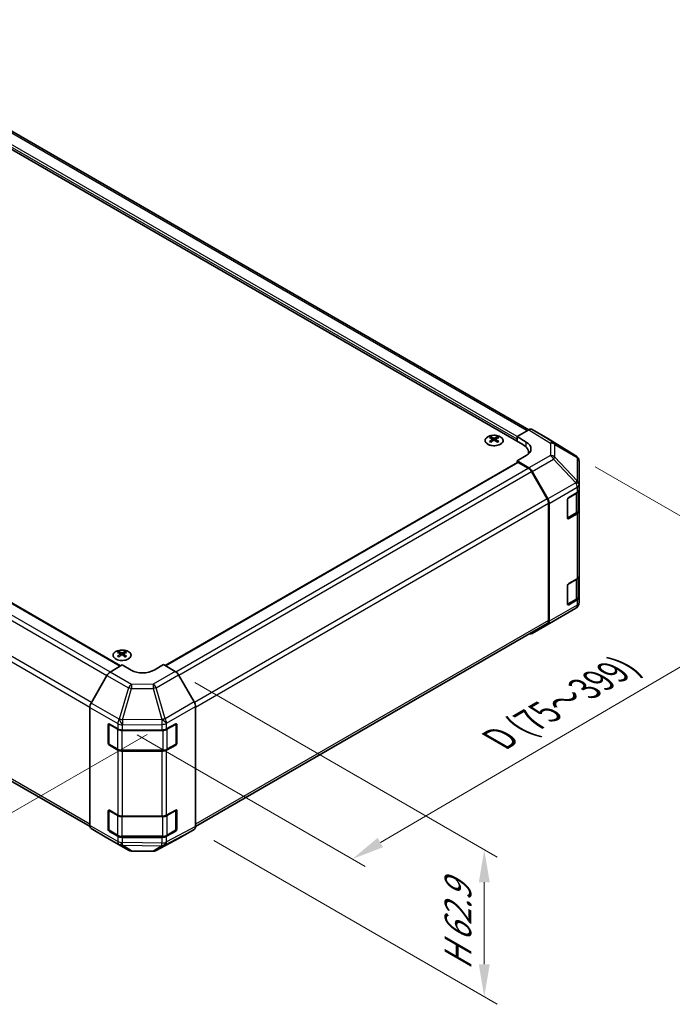
# Model space of a CAD drawing. Units: millimetres. Extents: x 0 to 7294, y 0 to 1265.
# Drawn here: x 256 to 382, y 366 to 555 of the extents above; entities that cross this region are included whole.
import ezdxf

# ---------------------------------------------------------------- set-up
doc = ezdxf.new("R2010")
doc.units = ezdxf.units.MM
for name, color, linetype, lineweight in [('Dimension (ISO)', 7, 'Continuous', 18), ('Visible (ISO)', 7, 'Continuous', 35), ('Visible Narrow (ISO)', 7, 'Continuous', 25)]:
    doc.layers.add(name, color=color, linetype=linetype, lineweight=lineweight)
doc.styles.add('Note Text (TK)', font='txt')
doc.dimstyles.new('Default - Method 1b (TK)', dxfattribs={"dimscale": 2.5, "dimtxt": 2.5, "dimasz": 2.5, "dimexe": 1, "dimexo": 1.5, "dimgap": 1, "dimtad": 1, "dimtoh": 1, "dimrnd": 1e-08, "dimdsep": 46, "dimtxsty": 'Note Text (TK)', "dimcen": 0.09, "dimdle": 5, "dimclrd": 100, "dimclre": 100, "dimclrt": 7, "dimadec": 1, "dimazin": 1, "dimtfac": 1, "dimtmove": 0, "dimatfit": 3, "dimfxl": 1, "dimtolj": 1, "dimlwd": -1, "dimlwe": -1, "dimarcsym": 0})

# ---------------------------------------------------------------- blocks, each defined once
blk = doc.blocks.new('*D118')
at = {"layer": 'Defpoints', "color": 0}
for p in [(64.02, 547.8), (284.54, 419.74), (232.52, 389.7)]:
    blk.add_point(p, dxfattribs=at)
at = {"layer": 'Dimension (ISO)', "color": 100}
for p, q in [((60.31, 545.65), (13.33, 518.53)), ((21.16, 516.74), (227.16, 392.92)), ((280.83, 417.59), (230.04, 388.27))]:
    blk.add_line(p, q, dxfattribs=at)
for points in [[(21.7, 517.63), (20.62, 515.85), (15.8, 519.96)], [(227.7, 393.81), (226.62, 392.03), (232.52, 389.7)]]:
    blk.add_solid(points, dxfattribs=at)
at = {"layer": 'Dimension (ISO)', "color": 7, "insert": (110.19, 469.89), "char_height": 6.25, "attachment_point": 4, "rotation": 328.9915, "style": 'Note Text (TK)'}
blk.add_mtext('\\A1;{\\Q28.992;\\W0.811;\\H0.830x; W (400～600)}', dxfattribs=at)
blk = doc.blocks.new('*D119')
at = {"layer": 'Defpoints', "color": 0}
for p in [(363.31, 471.23), (408.33, 445.23), (275.17, 419.65)]:
    blk.add_point(p, dxfattribs=at)
at = {"layer": 'Dimension (ISO)', "color": 100}
for p, q in [((367.04, 469.07), (410.82, 443.79)), ((325.69, 396.76), (402.94, 442.07)), ((278.9, 417.49), (322.79, 392.16))]:
    blk.add_line(p, q, dxfattribs=at)
for points in [[(402.41, 442.97), (403.47, 441.17), (408.33, 445.23)], [(325.16, 397.66), (326.21, 395.86), (320.3, 393.6)]]:
    blk.add_solid(points, dxfattribs=at)
at = {"layer": 'Dimension (ISO)', "color": 7, "insert": (347.32, 416.01), "char_height": 6.25, "attachment_point": 4, "rotation": 30.3939, "style": 'Note Text (TK)'}
blk.add_mtext('\\A1;{\\Q-29.606;\\W0.820;\\H0.816x; D (75～399)}', dxfattribs=at)
blk = doc.blocks.new('*D120')
at = {"layer": 'Defpoints', "color": 0}
for p in [(286.22, 429.71), (289.86, 399.3), (345.68, 367.07)]:
    blk.add_point(p, dxfattribs=at)
at = {"layer": 'Dimension (ISO)', "color": 100}
for p, q in [((289.97, 427.55), (348.18, 393.94)), ((293.61, 397.13), (348.18, 365.62)), ((345.68, 389.13), (345.68, 373.32))]:
    blk.add_line(p, q, dxfattribs=at)
for points in [[(344.64, 389.13), (346.73, 389.13), (345.68, 395.38)], [(344.64, 373.32), (346.73, 373.32), (345.68, 367.07)]]:
    blk.add_solid(points, dxfattribs=at)
at = {"layer": 'Dimension (ISO)', "color": 7, "insert": (340.62, 370.99), "char_height": 6.25, "attachment_point": 4, "rotation": 90, "style": 'Note Text (TK)'}
blk.add_mtext('\\A1;{\\Q30.000;\\W0.816;\\H0.816x; H 62.9}', dxfattribs=at)

msp = doc.modelspace()

# ---------------------------------------------------------------- linework, layer by layer
at = {"layer": 'Visible (ISO)'}
for p, q in [((354.2877, 476.2473), (154.1259, 591.8107)), ((353.0944, 473.3896), (150.0222, 590.6334)), ((75.2693, 546.507), (275.6994, 430.7887)), ((69.5383, 515.4683), (269.8139, 399.8391)), ((351.9895, 474.9205), (354.2746, 476.2398)), ((357.9179, 474.559), (354.8995, 476.3017)), ((346.9293, 474.8438), (346.9293, 474.6082)), ((347.2539, 474.4315), (347.2904, 474.0917)), ((347.3719, 474.1483), (347.2785, 474.2023)), ((347.8618, 474.2023), (347.7683, 474.1483)), ((347.8864, 474.4315), (347.8499, 474.0917)), ((348.2109, 474.8438), (348.2109, 474.6082)), ((351.9895, 474.0275), (351.9895, 474.9205)), ((351.9895, 474.9205), (353.7573, 473.8643)), ((351.9895, 474.0275), (351.9895, 474.4102)), ((363.3192, 471.2192), (357.9287, 474.5526)), ((353.7573, 471.2682), (351.9895, 470.2476)), ((351.9895, 470.2476), (351.9895, 469.9231)), ((354.2802, 468.8789), (351.9895, 470.2476)), ((354.1927, 471.5844), (354.1927, 471.8587)), ((363.6873, 470.8708), (363.6975, 470.8561)), ((363.922, 465.6734), (363.922, 470.1414)), ((284.2809, 430.8315), (352.0543, 469.9605)), ((354.1425, 468.8296), (352.2105, 469.945)), ((354.8952, 468.2187), (357.9233, 462.9124)), ((357.7853, 462.9429), (354.7675, 468.1698)), ((363.922, 465.6666), (363.922, 465.6734)), ((363.922, 464.656), (363.922, 465.6666)), ((363.922, 464.656), (363.922, 460.5736)), ((361.7123, 459.254), (361.7123, 462.8262)), ((361.9332, 463.2089), (363.5559, 464.1457)), ((363.7452, 460.7267), (363.7452, 464.286)), ((358.0441, 439.494), (358.0441, 462.0717)), ((358.1767, 439.3619), (358.1767, 462.0507)), ((361.7192, 459.1946), (363.3402, 460.1305)), ((363.5559, 460.0632), (361.9332, 459.1264)), ((363.922, 448.071), (363.922, 460.5736)), ((361.9332, 446.6238), (363.5559, 447.5606)), ((363.7452, 444.1416), (363.7452, 447.701)), ((363.922, 448.071), (363.922, 443.9885)), ((361.7123, 442.6689), (361.7123, 446.2411)), ((363.922, 442.9779), (363.922, 443.9885)), ((359.0303, 439.3705), (363.3085, 441.9021)), ((361.7192, 442.6095), (363.3402, 443.5454)), ((363.5559, 443.4782), (361.9332, 442.5413)), ((363.922, 442.9778), (363.922, 442.9779)), ((290.1176, 399.8538), (357.7853, 438.9218)), ((354.8898, 436.9799), (359.0187, 439.3637)), ((357.9233, 438.7929), (354.8952, 436.9831)), ((275.3347, 433.5086), (275.3347, 433.2731)), ((275.6593, 433.0964), (275.6958, 432.7566)), ((275.7774, 432.8132), (275.6839, 432.8671)), ((276.2672, 432.8671), (276.1738, 432.8132)), ((276.2918, 433.0964), (276.2553, 432.7566)), ((276.6164, 433.5086), (276.6164, 433.2731)), ((273.6849, 429.585), (275.9756, 430.9537)), ((277.7433, 429.9331), (275.9756, 430.9537)), ((283.9305, 431.0338), (282.1627, 429.9776)), ((283.9305, 431.0338), (286.2155, 429.7146)), ((273.0699, 428.9248), (270.0418, 423.6185)), ((289.8589, 423.8269), (286.8405, 429.0549)), ((269.7884, 400.0681), (269.7884, 422.7568)), ((290.1177, 399.869), (290.1177, 422.9558)), ((273.3239, 415.8776), (273.3239, 419.4498)), ((273.4404, 415.798), (273.4404, 419.5743)), ((273.5449, 419.5774), (275.1675, 418.6406)), ((284.5316, 418.6317), (286.2956, 419.6152)), ((286.3666, 415.798), (286.3666, 419.5743)), ((286.5205, 419.4854), (286.5205, 415.9133)), ((276.0514, 418.4292), (283.6633, 418.4292)), ((273.5342, 415.6356), (275.1568, 414.6988)), ((275.1675, 414.5581), (273.5449, 415.4949)), ((286.2956, 415.5327), (284.5316, 414.5492)), ((284.6502, 414.6988), (286.2728, 415.6356)), ((276.0018, 414.494), (283.8051, 414.494)), ((283.6633, 414.3467), (276.0514, 414.3467)), ((273.3239, 399.2925), (273.3239, 402.8647)), ((273.4168, 399.1993), (273.4168, 402.9755)), ((273.5449, 402.9923), (275.1675, 402.0555)), ((284.5316, 402.0466), (286.2956, 403.0301)), ((286.3429, 399.1993), (286.3429, 402.9755)), ((286.5205, 402.9003), (286.5205, 399.3282)), ((276.0514, 401.8441), (283.6633, 401.8441)), ((270.0418, 399.499), (273.0699, 397.6892)), ((273.5105, 399.0369), (275.1331, 398.1001)), ((275.1675, 397.973), (273.5449, 398.9098)), ((286.2956, 398.9477), (284.5316, 397.9642)), ((284.6266, 398.1001), (286.2492, 399.0369)), ((286.8405, 397.5541), (289.8589, 399.2968)), ((273.0754, 397.686), (277.2043, 395.3021)), ((275.9782, 397.8953), (283.7815, 397.8953)), ((283.6633, 397.7616), (276.0514, 397.7616)), ((282.5415, 395.2422), (286.8295, 397.548)), ((277.8167, 395.1347), (281.9369, 395.0932))]:
    msp.add_line(p, q, dxfattribs=at)
for centre, radius, start, end in [((362.6617, 470.1561), 1.25, 34.871292, 58.268301), ((362.672, 470.1414), 1.25, 0, 34.871292), ((362.672, 442.9778), 1.25, 300.613934, 0), ((358.3937, 440.4463), 1.25, 300, 300.613934), ((273.6279, 419.5743), 0.1875, 169.808082, 180), ((286.1791, 419.5743), 0.1875, 0, 20.276223), ((273.6279, 415.798), 0.1875, 180, 240), ((286.1791, 415.798), 0.1875, 300, 0), ((273.6043, 402.9755), 0.1875, 168.129254, 180), ((286.1554, 402.9755), 0.1875, 0, 22.069378), ((273.6043, 399.1993), 0.1875, 180, 240), ((286.1554, 399.1993), 0.1875, 300, 0), ((277.8293, 396.3847), 1.25, 240, 269.422611), ((281.9495, 396.3432), 1.25, 269.422611, 298.268301)]:
    msp.add_arc(centre, radius, start, end, dxfattribs=at)
for centre, major_axis, ratio, start_param, end_param in [((354.2743, 475.2189), (0.6252, 1.0829), 0.57717444, 0, 0.78524587), ((347.0915, 470.821), (2.0027, 4.2044), 0.62547267, 0.69994966, 0.77562357), ((347.7275, 470.6998), (-2.6391, 3.8903), 0.52483389, 5.52432463, 5.6901366), ((347.7275, 470.5181), (2.0216, 4.2441), 0.62547267, 0.80431066, 0.97012263), ((347.0915, 470.2684), (-2.6144, 3.8539), 0.52483389, 5.41996363, 5.49563754), ((347.4128, 470.5181), (2.0216, -4.2441), 0.62547267, 2.47033009, 2.63614206), ((347.4128, 470.6998), (-2.6391, -3.8903), 0.52483389, 4.03350142, 4.19931339), ((347.7275, 470.5181), (2.0216, 4.2441), 0.62547267, 0.5054506, 0.67126257), ((347.7275, 470.6998), (-2.6391, 3.8903), 0.52483389, 5.22546457, 5.39127654), ((347.4128, 470.6998), (-2.6391, -3.8903), 0.52483389, 3.73464136, 3.90045333), ((347.4128, 470.5181), (2.0216, -4.2441), 0.62547267, 2.17147002, 2.33728199), ((348.0487, 470.821), (2.0027, -4.2044), 0.62547267, 2.36596909, 2.44164299), ((348.0487, 470.2684), (-2.6144, -3.8539), 0.52483389, 3.92914042, 4.00481433), ((357.2927, 473.4762), (0.6252, 1.0829), 0.57717444, 6.26573733, 6.28318531), ((350.4427, 471.8587), (3.75, 0), 0.57735027, 6.14005586, 7.06858347), ((351.5476, 472.5885), (3.1249, -0.0481), 0.58733688, 5.50682378, 7.07762011), ((351.5476, 471.0932), (3.125, 0), 0.57735027, 0.41466781, 0.57220865), ((352.2105, 469.6899), (-0.1562, 0.2706), 0.57735027, 5.49778714, 6.28318531), ((354.1425, 467.809), (-0.625, 1.0825), 0.57735027, 4.71238898, 5.49778714), ((354.2648, 467.8673), (0.625, -1.0825), 0.57735027, 1.56206968, 2.3387412), ((362.672, 464.656), (1.25, 0), 0.57735027, 5.49778714, 6.28318531), ((357.1603, 462.582), (-0.625, 1.0825), 0.57735027, 3.92699082, 4.71238898), ((357.2928, 462.561), (0.625, -1.0825), 0.57735027, 0.78539816, 1.56206968), ((361.9332, 462.9538), (-0.1562, -0.2706), 0.57735027, 3.92699082, 5.49778714), ((361.9332, 459.3816), (-0.1562, -0.2706), 0.57735027, 5.49778714, 7.06858347), ((362.672, 460.5736), (1.25, 0), 0.57735027, 5.49778714, 6.28318531), ((362.672, 448.071), (1.25, 0), 0.57735027, 5.49778714, 6.28318531), ((361.9332, 446.3687), (-0.1562, -0.2706), 0.57735027, 3.92699082, 5.49778714), ((362.672, 443.9885), (1.25, 0), 0.57735027, 5.49778714, 6.28318531), ((361.9332, 442.7965), (-0.1563, -0.2706), 0.57735027, 5.49778714, 7.06858347), ((357.1603, 440.0043), (0.625, -1.0825), 0.57735027, 0, 0.78539816), ((357.2928, 439.8723), (0.625, -1.0825), 0.57735027, 0.00872665, 0.78539816), ((354.2648, 438.0624), (0.625, -1.0825), 0.57735027, 5.66139261, 6.29191195), ((275.497, 429.4859), (2.0027, 4.2044), 0.62547267, 0.69994966, 0.77562357), ((276.1329, 429.3647), (-2.6391, 3.8903), 0.52483389, 5.52432463, 5.6901366), ((276.1329, 429.1829), (2.0216, 4.2441), 0.62547267, 0.80431066, 0.97012263), ((275.497, 428.9332), (-2.6144, 3.8539), 0.52483389, 5.41996363, 5.49563754), ((275.8182, 429.1829), (2.0216, -4.2441), 0.62547267, 2.47033009, 2.63614206), ((275.8182, 429.3647), (-2.6391, -3.8903), 0.52483389, 4.03350142, 4.19931339), ((276.1329, 429.1829), (2.0216, 4.2441), 0.62547267, 0.5054506, 0.67126257), ((276.1329, 429.3647), (-2.6391, 3.8903), 0.52483389, 5.22546457, 5.39127654), ((275.8182, 429.3647), (-2.6391, -3.8903), 0.52483389, 3.73464136, 3.90045333), ((275.8182, 429.1829), (2.0216, -4.2441), 0.62547267, 2.17147002, 2.33728199), ((276.4541, 429.4859), (2.0027, -4.2044), 0.62547267, 2.36596909, 2.44164299), ((276.4541, 428.9332), (-2.6144, -3.8539), 0.52483389, 3.92914042, 4.00481433), ((273.7004, 428.5734), (-0.625, -1.0825), 0.57735027, 3.94444411, 4.72111563), ((279.953, 431.2534), (3.1249, 0.0481), 0.58733688, 3.91795418, 5.4887505), ((286.2153, 428.694), (-0.625, 1.0825), 0.57752615, 4.71238898, 5.49763485), ((270.6723, 423.2671), (-0.625, -1.0825), 0.57735027, 4.72111563, 5.49778714), ((289.2337, 423.4659), (-0.625, 1.0825), 0.57752615, 3.92714311, 4.71238898), ((273.5449, 419.3222), (-0.1563, 0.2706), 0.57735027, 5.49778714, 7.06858347), ((286.2956, 419.3601), (0.1604, 0.2682), 0.58733688, 5.50682378, 7.07762011), ((276.0514, 419.1509), (1.25, 0), 0.57735027, 3.92699082, 4.71238898), ((283.6633, 419.1509), (1.25, 0), 0.57735027, 4.71238898, 5.48033385), ((273.5449, 415.75), (0.1563, -0.2706), 0.57735027, 3.92699082, 5.49778714), ((286.2956, 415.7879), (0.1604, 0.2682), 0.58733688, 3.93602746, 5.50682378), ((276.0514, 415.0684), (-1.25, 0), 0.57735027, 0.78539816, 1.57079633), ((283.6633, 415.0684), (-1.25, 0), 0.57735027, 1.57079633, 2.3387412), ((273.5449, 402.7371), (-0.1563, 0.2706), 0.57735027, 5.49778714, 7.06858347), ((276.0514, 402.5658), (1.25, 0), 0.57735027, 3.92699082, 4.71238898), ((283.6633, 402.5658), (1.25, 0), 0.57735027, 4.71238898, 5.48033385), ((286.2956, 402.775), (0.1604, 0.2682), 0.58733688, 5.50682378, 7.07762011), ((270.6723, 400.5784), (-0.625, -1.0825), 0.57735027, 5.49778714, 6.27445866), ((273.5449, 399.165), (0.1563, -0.2706), 0.57735027, 3.92699082, 5.49778714), ((286.2956, 399.2028), (0.1604, 0.2682), 0.58733688, 3.93602746, 5.50682378), ((289.2337, 400.3797), (0.6252, -1.0829), 0.57717444, 0, 0.78524587), ((273.7004, 398.7685), (-0.625, -1.0825), 0.57735027, 6.27445866, 6.28318531), ((276.0514, 398.4833), (-1.25, 0), 0.57735027, 0.78539816, 1.57079633), ((283.6633, 398.4833), (-1.25, 0), 0.57735027, 1.57079633, 2.3387412), ((286.2153, 398.637), (0.6252, -1.0829), 0.57717444, 6.26573733, 6.28318531)]:
    msp.add_ellipse(centre, major_axis=major_axis, ratio=ratio, start_param=start_param, end_param=end_param, dxfattribs=at)
for points, knots in [([(348.7988, 473.4472), (348.9303, 473.5231), (349.0406, 473.6113), (349.2076, 473.8036), (349.2644, 473.9076), (349.3181, 474.1205), (349.3154, 474.2292), (349.2512, 474.4404), (349.1899, 474.5428), (349.0145, 474.7318), (348.9003, 474.8181), (348.6306, 474.9657), (348.4752, 475.0269), (348.1389, 475.1179), (347.9581, 475.1476), (347.5896, 475.1727), (347.4019, 475.1681), (347.0384, 475.1249), (346.8627, 475.0864), (346.5411, 474.9793), (346.3952, 474.9106), (346.148, 474.7502), (346.0467, 474.6583), (345.8994, 474.4607), (345.8533, 474.3549), (345.8212, 474.1407), (345.8348, 474.0324), (345.92, 473.8238), (345.9916, 473.7235), (346.1858, 473.5408), (346.3085, 473.4584), (346.5927, 473.3202), (346.754, 473.2644), (347.0989, 473.1849), (347.2823, 473.1613), (347.6528, 473.1487), (347.8397, 473.1596), (348.1982, 473.215), (348.3697, 473.2594), (348.6234, 473.3557), (348.7153, 473.399), (348.7988, 473.4472)], [0, 0, 0, 0, 0.32060968, 0.32060968, 0.64072744, 0.64072744, 0.95891785, 0.95891785, 1.27728737, 1.27728737, 1.59750072, 1.59750072, 1.91811185, 1.91811185, 2.23863588, 2.23863588, 2.55908567, 2.55908567, 2.87954744, 2.87954744, 3.20010105, 3.20010105, 3.52069551, 3.52069551, 3.84055924, 3.84055924, 4.15845831, 4.15845831, 4.47722405, 4.47722405, 4.79759961, 4.79759961, 5.11820536, 5.11820536, 5.43871051, 5.43871051, 5.75915574, 5.75915574, 6.07962925, 6.07962925, 6.28318531, 6.28318531, 6.28318531, 6.28318531]), ([(347.2174, 474.3727), (347.2285, 474.3801), (347.2382, 474.389), (347.251, 474.4079), (347.2541, 474.4179), (347.2541, 474.4362), (347.251, 474.4457), (347.2382, 474.4627), (347.2285, 474.4701), (347.2174, 474.4758)], [0.0307191633, 0.0307191633, 0.0307191633, 0.0307191633, 0.0383195288, 0.0383195288, 0.0459198942, 0.0459198942, 0.0535202597, 0.0535202597, 0.0611206252, 0.0611206252, 0.0611206252, 0.0611206252]), ([(347.4809, 474.6279), (347.4921, 474.6223), (347.5063, 474.6175), (347.5374, 474.6111), (347.5543, 474.6095), (347.586, 474.6095), (347.6028, 474.6111), (347.6339, 474.6175), (347.6481, 474.6223), (347.6594, 474.6279)], [0.0307191633, 0.0307191633, 0.0307191633, 0.0307191633, 0.0383195288, 0.0383195288, 0.0459198942, 0.0459198942, 0.0535202597, 0.0535202597, 0.0611206252, 0.0611206252, 0.0611206252, 0.0611206252]), ([(347.6594, 474.2206), (347.6481, 474.2279), (347.6339, 474.2342), (347.6028, 474.2426), (347.586, 474.2446), (347.5543, 474.2446), (347.5374, 474.2426), (347.5063, 474.2342), (347.4921, 474.2279), (347.4809, 474.2206)], [0.0307191633, 0.0307191633, 0.0307191633, 0.0307191633, 0.0383195288, 0.0383195288, 0.0459198942, 0.0459198942, 0.0535202597, 0.0535202597, 0.0611206252, 0.0611206252, 0.0611206252, 0.0611206252]), ([(347.9228, 474.4758), (347.9117, 474.4701), (347.9021, 474.4627), (347.8893, 474.4457), (347.8861, 474.4362), (347.8861, 474.4179), (347.8893, 474.4079), (347.9021, 474.389), (347.9117, 474.3801), (347.9228, 474.3727)], [0.0307191633, 0.0307191633, 0.0307191633, 0.0307191633, 0.0383195288, 0.0383195288, 0.0459198942, 0.0459198942, 0.0535202597, 0.0535202597, 0.0611206252, 0.0611206252, 0.0611206252, 0.0611206252]), ([(363.3402, 460.1305), (363.3869, 460.1575), (363.4309, 460.187), (363.512, 460.2515), (363.5492, 460.2864), (363.6157, 460.3617), (363.6449, 460.4021), (363.6933, 460.4881), (363.7124, 460.5337), (363.7384, 460.6284), (363.7452, 460.6775), (363.7452, 460.7267)], [4.71238898, 4.71238898, 4.71238898, 4.71238898, 4.869468613, 4.869468613, 5.026548246, 5.026548246, 5.183627878, 5.183627878, 5.340707511, 5.340707511, 5.497787144, 5.497787144, 5.497787144, 5.497787144]), ([(363.3402, 443.5454), (363.3869, 443.5724), (363.4309, 443.602), (363.512, 443.6664), (363.5492, 443.7014), (363.6157, 443.7767), (363.6449, 443.8171), (363.6933, 443.903), (363.7124, 443.9486), (363.7384, 444.0434), (363.7452, 444.0924), (363.7452, 444.1416)], [4.71238898, 4.71238898, 4.71238898, 4.71238898, 4.869468613, 4.869468613, 5.026548246, 5.026548246, 5.183627878, 5.183627878, 5.340707511, 5.340707511, 5.497787144, 5.497787144, 5.497787144, 5.497787144]), ([(277.2043, 432.112), (277.3357, 432.1879), (277.4461, 432.2762), (277.6131, 432.4685), (277.6698, 432.5725), (277.7235, 432.7853), (277.7208, 432.894), (277.6567, 433.1053), (277.5953, 433.2077), (277.42, 433.3966), (277.3057, 433.483), (277.0361, 433.6306), (276.8806, 433.6918), (276.5443, 433.7827), (276.3636, 433.8125), (275.995, 433.8376), (275.8073, 433.833), (275.4438, 433.7898), (275.2681, 433.7513), (274.9465, 433.6441), (274.8006, 433.5755), (274.5534, 433.415), (274.4522, 433.3232), (274.3049, 433.1255), (274.2587, 433.0198), (274.2266, 432.8056), (274.2402, 432.6973), (274.3254, 432.4887), (274.397, 432.3884), (274.5912, 432.2056), (274.714, 432.1233), (274.9981, 431.985), (275.1595, 431.9292), (275.5043, 431.8498), (275.6878, 431.8262), (276.0582, 431.8135), (276.2451, 431.8245), (276.6036, 431.8798), (276.7752, 431.9243), (277.0288, 432.0206), (277.1208, 432.0638), (277.2043, 432.112)], [0, 0, 0, 0, 0.32060968, 0.32060968, 0.64072744, 0.64072744, 0.95891785, 0.95891785, 1.27728737, 1.27728737, 1.59750072, 1.59750072, 1.91811185, 1.91811185, 2.23863588, 2.23863588, 2.55908567, 2.55908567, 2.87954744, 2.87954744, 3.20010105, 3.20010105, 3.52069551, 3.52069551, 3.84055924, 3.84055924, 4.15845831, 4.15845831, 4.47722405, 4.47722405, 4.79759961, 4.79759961, 5.11820536, 5.11820536, 5.43871051, 5.43871051, 5.75915574, 5.75915574, 6.07962925, 6.07962925, 6.28318531, 6.28318531, 6.28318531, 6.28318531]), ([(275.6229, 433.0376), (275.634, 433.0449), (275.6436, 433.0539), (275.6564, 433.0728), (275.6595, 433.0828), (275.6595, 433.1011), (275.6564, 433.1106), (275.6436, 433.1275), (275.634, 433.135), (275.6229, 433.1406)], [0.0307191633, 0.0307191633, 0.0307191633, 0.0307191633, 0.0383195288, 0.0383195288, 0.0459198942, 0.0459198942, 0.0535202597, 0.0535202597, 0.0611206252, 0.0611206252, 0.0611206252, 0.0611206252]), ([(275.8863, 433.2927), (275.8975, 433.2872), (275.9117, 433.2823), (275.9428, 433.2759), (275.9597, 433.2744), (275.9914, 433.2744), (276.0083, 433.2759), (276.0394, 433.2823), (276.0536, 433.2872), (276.0648, 433.2927)], [0.0307191633, 0.0307191633, 0.0307191633, 0.0307191633, 0.0383195288, 0.0383195288, 0.0459198942, 0.0459198942, 0.0535202597, 0.0535202597, 0.0611206252, 0.0611206252, 0.0611206252, 0.0611206252]), ([(276.0648, 432.8855), (276.0536, 432.8927), (276.0394, 432.8991), (276.0083, 432.9074), (275.9914, 432.9095), (275.9597, 432.9095), (275.9428, 432.9074), (275.9117, 432.8991), (275.8975, 432.8927), (275.8863, 432.8855)], [0.0307191633, 0.0307191633, 0.0307191633, 0.0307191633, 0.0383195288, 0.0383195288, 0.0459198942, 0.0459198942, 0.0535202597, 0.0535202597, 0.0611206252, 0.0611206252, 0.0611206252, 0.0611206252]), ([(276.3282, 433.1406), (276.3171, 433.135), (276.3075, 433.1275), (276.2947, 433.1106), (276.2916, 433.1011), (276.2916, 433.0828), (276.2947, 433.0728), (276.3075, 433.0539), (276.3171, 433.0449), (276.3282, 433.0376)], [0.0307191633, 0.0307191633, 0.0307191633, 0.0307191633, 0.0383195288, 0.0383195288, 0.0459198942, 0.0459198942, 0.0535202597, 0.0535202597, 0.0611206252, 0.0611206252, 0.0611206252, 0.0611206252]), ([(275.1568, 414.6988), (275.2035, 414.6718), (275.253, 414.6475), (275.3566, 414.604), (275.4107, 414.5849), (275.5224, 414.552), (275.5801, 414.5383), (275.6978, 414.5162), (275.7579, 414.5079), (275.8792, 414.4968), (275.9405, 414.494), (276.0018, 414.494)], [4.71238898, 4.71238898, 4.71238898, 4.71238898, 4.869468613, 4.869468613, 5.026548246, 5.026548246, 5.183627878, 5.183627878, 5.340707511, 5.340707511, 5.497787144, 5.497787144, 5.497787144, 5.497787144]), ([(283.8051, 414.494), (283.8664, 414.494), (283.9277, 414.4968), (284.0491, 414.5079), (284.1092, 414.5162), (284.2269, 414.5383), (284.2846, 414.552), (284.3963, 414.5849), (284.4504, 414.604), (284.554, 414.6475), (284.6035, 414.6718), (284.6502, 414.6988)], [5.497787144, 5.497787144, 5.497787144, 5.497787144, 5.654866776, 5.654866776, 5.811946409, 5.811946409, 5.969026042, 5.969026042, 6.126105675, 6.126105675, 6.283185307, 6.283185307, 6.283185307, 6.283185307]), ([(275.1331, 398.1001), (275.1799, 398.0731), (275.2294, 398.0487), (275.3329, 398.0053), (275.387, 397.9862), (275.4988, 397.9533), (275.5564, 397.9395), (275.6742, 397.9175), (275.7342, 397.9091), (275.8556, 397.898), (275.9169, 397.8953), (275.9782, 397.8953)], [4.71238898, 4.71238898, 4.71238898, 4.71238898, 4.869468613, 4.869468613, 5.026548246, 5.026548246, 5.183627878, 5.183627878, 5.340707511, 5.340707511, 5.497787144, 5.497787144, 5.497787144, 5.497787144]), ([(283.7815, 397.8953), (283.8428, 397.8953), (283.9041, 397.898), (284.0255, 397.9091), (284.0855, 397.9175), (284.2033, 397.9395), (284.2609, 397.9533), (284.3727, 397.9862), (284.4268, 398.0053), (284.5303, 398.0487), (284.5799, 398.0731), (284.6266, 398.1001)], [5.497787144, 5.497787144, 5.497787144, 5.497787144, 5.654866776, 5.654866776, 5.811946409, 5.811946409, 5.969026042, 5.969026042, 6.126105675, 6.126105675, 6.283185307, 6.283185307, 6.283185307, 6.283185307])]:
    msp.add_open_spline(points, degree=3, knots=knots, dxfattribs=at)
at = {"layer": 'Visible Narrow (ISO)'}
for p, q in [((353.9215, 476.036), (153.5009, 591.7488)), ((351.9895, 474.4102), (151.348, 590.2507)), ((351.9895, 474.9205), (151.569, 590.6334)), ((75.113, 546.4916), (275.6094, 430.7349)), ((72.5561, 544.7164), (273.0807, 428.9434)), ((73.1811, 545.3761), (273.7106, 429.6003)), ((69.2794, 538.6183), (269.7921, 422.8522)), ((270.0891, 423.7014), (69.5383, 539.4894)), ((269.7884, 400.2766), (69.2794, 516.0405)), ((354.2746, 476.2398), (358.4091, 473.6831)), ((359.0403, 473.7411), (354.8995, 476.3017)), ((347.2174, 474.3727), (347.2404, 474.0561)), ((347.4809, 474.6279), (347.4498, 474.2004)), ((347.6594, 474.6279), (347.6904, 474.2004)), ((347.9228, 474.3727), (347.8998, 474.0561)), ((357.9179, 474.559), (363.3084, 471.2257)), ((353.7573, 472.8713), (353.7573, 473.8643)), ((358.4091, 473.6831), (358.4091, 471.2628)), ((363.3084, 471.2257), (359.0403, 473.7411)), ((359.283, 470.9621), (359.283, 473.3824)), ((359.283, 473.3824), (363.5511, 470.867)), ((358.4091, 471.2628), (354.2802, 468.8789)), ((354.8952, 468.2187), (359.0241, 470.6026)), ((359.0241, 470.6026), (363.3024, 466.0248)), ((363.5613, 466.3843), (359.283, 470.9621)), ((363.5511, 470.867), (363.5613, 470.8523)), ((363.5613, 470.8523), (363.5613, 466.3843)), ((284.3725, 430.7787), (352.2105, 469.945)), ((286.3004, 429.6609), (354.1425, 468.8296)), ((286.885, 428.9778), (354.7675, 468.1698)), ((363.3024, 466.018), (357.9233, 462.9124)), ((358.1767, 462.0507), (363.5559, 465.1563)), ((363.3024, 466.0248), (363.3024, 466.018)), ((363.5559, 465.1563), (363.5559, 464.1457)), ((357.7853, 462.9429), (289.9012, 423.75)), ((361.7565, 459.2795), (361.7565, 463.0048)), ((361.8006, 463.0813), (363.3791, 463.9926)), ((363.3791, 463.9926), (363.3791, 460.2163)), ((290.1177, 422.8544), (358.0441, 462.0717)), ((363.3791, 460.2163), (361.7565, 459.2795)), ((361.9332, 459.1264), (361.7672, 459.2223)), ((363.5559, 460.0632), (363.5559, 447.5606)), ((361.8006, 446.4962), (363.3791, 447.4076)), ((363.3791, 447.4076), (363.3791, 443.6313)), ((361.7565, 442.6944), (361.7565, 446.4197)), ((363.3791, 443.6313), (361.7565, 442.6944)), ((357.9233, 438.7929), (363.3024, 441.8986)), ((363.5559, 442.4676), (358.1767, 439.3619)), ((363.3024, 441.8985), (359.0241, 439.3669)), ((361.9332, 442.5413), (361.7672, 442.6372)), ((363.3024, 441.8986), (363.3024, 441.8985)), ((363.5559, 443.4782), (363.5559, 442.4676)), ((358.0441, 439.494), (290.1177, 400.2766)), ((359.0241, 439.3669), (354.8952, 436.9831)), ((275.6229, 433.0376), (275.6459, 432.7209)), ((275.8863, 433.2927), (275.8553, 432.8653)), ((276.0648, 433.2927), (276.0959, 432.8653)), ((276.3282, 433.0376), (276.3053, 432.7209)), ((273.0699, 428.9248), (277.1989, 426.541)), ((277.8139, 427.2012), (273.6849, 429.585)), ((286.2155, 429.7146), (281.9341, 427.2427)), ((282.5525, 426.5793), (286.8405, 429.0549)), ((277.1989, 426.541), (275.4268, 420.5162)), ((281.9341, 427.2427), (277.8139, 427.2012)), ((284.2769, 420.6041), (282.5525, 426.5793)), ((276.0464, 420.3686), (277.8185, 426.3933)), ((277.8185, 426.3933), (281.9386, 426.4348)), ((281.9386, 426.4348), (283.663, 420.4597)), ((269.7884, 422.7568), (275.1675, 419.6511)), ((275.421, 420.5128), (270.0418, 423.6185)), ((289.8589, 423.8269), (284.2769, 420.6041)), ((284.5422, 419.7368), (290.1177, 422.9558)), ((273.3239, 419.4498), (273.4404, 419.5171)), ((273.4953, 415.7214), (273.4953, 419.4977)), ((273.4953, 419.4977), (275.118, 418.5609)), ((275.1675, 419.6511), (275.1675, 418.6406)), ((275.4268, 420.5162), (275.421, 420.5128)), ((283.6525, 420.4452), (276.0464, 420.3686)), ((276.0514, 419.4397), (276.0572, 419.4432)), ((276.0514, 418.4292), (276.0514, 419.4397)), ((276.0572, 419.4432), (283.6633, 419.5198)), ((283.663, 420.4597), (283.6525, 420.4452)), ((283.6633, 419.5198), (283.6633, 418.4292)), ((284.5316, 419.7224), (284.5422, 419.7368)), ((284.5316, 418.6317), (284.5316, 419.7224)), ((284.689, 418.5609), (286.3117, 419.4977)), ((286.3117, 419.4977), (286.3117, 415.7214)), ((286.3666, 419.5743), (286.5205, 419.4854)), ((275.118, 418.5609), (275.118, 414.7846)), ((276.0018, 418.4297), (276.0018, 418.3495)), ((276.0018, 418.3495), (283.8051, 418.3495)), ((276.0018, 414.5732), (276.0018, 418.3495)), ((283.8051, 418.4338), (283.8051, 418.3495)), ((283.8051, 418.3495), (283.8051, 414.5732)), ((284.689, 414.7846), (284.689, 418.5609)), ((273.4404, 415.9449), (273.3239, 415.8776)), ((275.118, 414.7846), (273.4953, 415.7214)), ((273.5449, 415.4949), (273.6614, 415.5622)), ((286.3117, 415.7214), (284.689, 414.7846)), ((286.1951, 415.5908), (286.2956, 415.5327)), ((286.5205, 415.9133), (286.3666, 416.0021)), ((275.1675, 414.5581), (275.1675, 402.0555)), ((276.0018, 414.5732), (276.0018, 414.494)), ((283.8051, 414.5732), (276.0018, 414.5732)), ((276.0514, 401.8441), (276.0514, 414.3467)), ((283.6633, 414.3467), (283.6633, 401.8441)), ((283.8051, 414.5732), (283.8051, 414.494)), ((284.5316, 402.0466), (284.5316, 414.5492)), ((273.3239, 402.8647), (273.4168, 402.9183)), ((273.4717, 399.1227), (273.4717, 402.899)), ((273.4717, 402.899), (275.0943, 401.9622)), ((275.0943, 401.9622), (275.0943, 398.1859)), ((284.6654, 401.9622), (286.288, 402.899)), ((284.6654, 398.1859), (284.6654, 401.9622)), ((286.288, 402.899), (286.288, 399.1227)), ((286.3407, 403.0041), (286.5205, 402.9003)), ((275.1675, 396.9624), (269.7884, 400.0681)), ((275.9782, 401.8453), (275.9782, 401.7508)), ((275.9782, 401.7508), (283.7815, 401.7508)), ((275.9782, 397.9745), (275.9782, 401.7508)), ((283.7815, 401.8473), (283.7815, 401.7508)), ((283.7815, 401.7508), (283.7815, 397.9745)), ((270.0418, 399.499), (275.421, 396.3934)), ((273.4168, 399.3462), (273.3239, 399.2925)), ((275.0943, 398.1859), (273.4717, 399.1227)), ((273.5449, 398.9098), (273.6377, 398.9634)), ((284.2769, 396.2952), (289.8589, 399.2968)), ((290.1177, 399.869), (284.5422, 396.8709)), ((286.288, 399.1227), (284.6654, 398.1859)), ((286.1951, 399.0057), (286.2956, 398.9477)), ((286.5205, 399.3282), (286.3429, 399.4307)), ((277.1989, 395.3053), (273.0699, 397.6892)), ((275.1675, 397.973), (275.1675, 396.9624)), ((275.421, 396.3934), (275.4268, 396.39)), ((275.4268, 396.39), (277.1989, 395.3053)), ((275.9782, 397.9745), (275.9782, 397.8953)), ((283.7815, 397.9745), (275.9782, 397.9745)), ((276.0464, 396.2387), (283.6525, 396.162)), ((277.8185, 395.1541), (276.0464, 396.2387)), ((276.0514, 396.751), (276.0514, 397.7616)), ((276.0572, 396.7476), (276.0514, 396.751)), ((283.6633, 396.671), (276.0572, 396.7476)), ((286.8405, 397.5541), (282.5525, 395.2484)), ((282.5525, 395.2484), (284.2769, 396.2952)), ((283.6633, 397.7616), (283.6633, 396.671)), ((283.7815, 397.9745), (283.7815, 397.8953)), ((284.5316, 396.8735), (284.5316, 397.9642)), ((284.5422, 396.8709), (284.5316, 396.8735)), ((281.9386, 395.1125), (277.8185, 395.1541)), ((283.663, 396.1594), (281.9386, 395.1125)), ((283.6525, 396.162), (283.663, 396.1594))]:
    msp.add_line(p, q, dxfattribs=at)
for centre in [(347.5701, 474.1649), (275.9756, 432.8298)]:
    msp.add_ellipse(centre, major_axis=(-1.7355, 0), ratio=0.57735027, dxfattribs=at)
for centre, major_axis, ratio, start_param, end_param in [((358.3937, 472.6715), (0.6574, 1.0632), 0.57717444, 0.01744798, 0.80269385), ((358.3937, 472.6715), (1.25, 0), 0.80930894, 0.77922765, 1.5584553), ((358.3937, 472.6715), (0.6347, 1.0769), 0.61763335, 5.73065372, 6.26506827), ((358.3937, 470.2512), (-1.25, 0), 0.80930894, 3.9208203, 4.70004795), ((358.3937, 470.2512), (0.625, -1.0825), 0.57735027, 1.56206968, 2.3387412), ((358.3937, 470.2512), (-0.9133, -0.8535), 0.16781559, 2.16568509, 2.70956847), ((362.6617, 470.1561), (0.6347, 1.0769), 0.61763335, 5.73065372, 6.26506827), ((362.6617, 470.1561), (0.6574, 1.0632), 0.57717444, 0, 0.01744798), ((362.6617, 470.1561), (1.0255, 0.7147), 0.14347132, 0, 0.43023772), ((362.672, 470.1414), (1.0255, 0.7147), 0.14347132, 0, 0.43023772), ((362.672, 470.1414), (1.25, 0), 0.80930894, 0, 0.77922765), ((362.672, 465.6734), (0.9133, 0.8535), 0.16781559, 5.30727774, 5.85116112), ((362.672, 465.6734), (1.25, 0), 0.80930894, 0, 0.77922765), ((362.672, 465.6734), (1.25, 0), 0.3255424, 0, 1.04217396), ((362.672, 465.6666), (1.25, 0), 0.3255424, 0, 1.04217396), ((362.672, 465.6666), (0.625, -1.0825), 0.57735027, 0.78539816, 1.56206968), ((362.672, 465.6666), (1.25, 0), 0.57735027, 5.49778714, 6.28318531), ((363.2465, 464.0692), (-0.0938, 0.1624), 0.57735027, 3.92699082, 4.2215063), ((362.4952, 464.5029), (1.25, 0), 0.57735027, 5.49778714, 5.82300599), ((362.4952, 460.7267), (1.25, 0), 0.57735027, 5.49778714, 6.28318531), ((361.6239, 459.3561), (-0.1875, 0), 0.57735027, 2.06167901, 2.35619449), ((361.6239, 459.3561), (0.0938, -0.1624), 0.57735027, 0.01683116, 0.78539816), ((363.2465, 460.2929), (0.0938, -0.1624), 0.57735027, 0, 0.78539816), ((363.2465, 447.4841), (-0.0938, 0.1624), 0.57735027, 3.92699082, 4.2215063), ((362.4952, 447.9179), (1.25, 0), 0.57735027, 5.49778714, 5.82300599), ((363.2465, 443.7078), (0.0938, -0.1624), 0.57735027, 0, 0.78539816), ((362.4952, 444.1416), (1.25, 0), 0.57735027, 5.49778714, 6.28318531), ((361.6239, 442.771), (-0.1875, 0), 0.57735027, 2.06167901, 2.35619449), ((361.6239, 442.771), (0.0937, -0.1624), 0.57735027, 0.01683116, 0.78539816), ((362.672, 442.9779), (1.25, 0), 0.99996596, 5.24101135, 6.28318531), ((362.672, 442.9778), (1.25, 0), 0.99996596, 5.24101135, 6.28318531), ((362.672, 442.9779), (0.625, -1.0825), 0.57735027, 0.00872665, 0.78539816), ((362.672, 442.9778), (0.6366, -1.0758), 0.62311586, 6.2740752, 6.28318531), ((362.672, 442.9779), (1.25, 0), 0.57735027, 5.49778714, 6.28318531), ((358.3937, 440.4463), (0.625, -1.0825), 0.57735027, 0, 0.00872665), ((358.3937, 440.4463), (0.6366, -1.0758), 0.62311586, 6.2740752, 6.28318531), ((277.8293, 426.1896), (-0.625, -1.0825), 0.57735027, 3.94444411, 4.72111563), ((277.8293, 426.1896), (-1.1992, 0.3527), 0.15413031, 4.76672481, 5.31060819), ((277.8293, 426.1896), (-0.0126, 1.2499), 0.00712546, 0.62778483, 1.40701248), ((281.9495, 426.2311), (-0.625, 1.0825), 0.55702521, 4.71238898, 5.49763485), ((281.9495, 426.2311), (0.0126, -1.2499), 0.00712546, 3.76937748, 4.54860513), ((281.9495, 426.2311), (-1.201, -0.3466), 0.15909607, 4.14110978, 4.67552432), ((273.6279, 419.5743), (-0.1875, 0), 0.57735027, 0, 0.78539816), ((273.6279, 419.5743), (0.0938, 0.1624), 0.57735027, 1.78980986, 2.35619449), ((276.0514, 420.1614), (-0.625, -1.0825), 0.57735027, 4.72111563, 5.49778714), ((276.0514, 420.1614), (-1.25, 0), 0.57735027, 0.78539816, 1.57079633), ((276.0514, 420.1614), (0.6332, -1.0778), 0.33721178, 4.19126883, 5.23344279), ((276.0572, 420.1648), (1.1992, -0.3527), 0.15413031, 1.62513216, 2.16901554), ((276.0572, 420.1648), (0.6332, -1.0778), 0.33721178, 4.19126883, 5.23344279), ((276.0572, 420.1648), (-0.0126, 1.2499), 0.00712546, 1.40701248, 2.18624013), ((283.6633, 420.2415), (-1.0086, 0.7384), 0.12705667, 3.77530143, 4.81584163), ((283.6633, 420.2415), (0.0126, -1.2499), 0.00712546, 4.54860514, 5.32783279), ((283.6739, 420.256), (1.201, 0.3466), 0.15909607, 0.99951712, 1.53393167), ((283.6739, 420.256), (1.0086, -0.7384), 0.12705667, 0.63370877, 1.67424898), ((283.6633, 420.2415), (-1.25, 0), 0.57735027, 1.57079633, 2.3387412), ((283.6739, 420.256), (-0.625, 1.0825), 0.55702521, 3.92714311, 4.71238898), ((286.1791, 419.5743), (0.0937, -0.1624), 0.57735027, 0.78539816, 1.44991917), ((286.1791, 419.5743), (0.1875, 0), 0.57735027, 5.49778714, 6.28318531), ((275.2505, 418.6375), (0.0938, 0.1624), 0.57735027, 1.77949615, 2.35619449), ((276.0018, 419.0712), (1.25, 0), 0.57735027, 3.92699082, 4.71238898), ((283.8051, 419.0712), (1.25, 0), 0.57735027, 4.71238898, 5.49778714), ((284.5564, 418.6375), (-0.0938, 0.1624), 0.57735027, 3.92699082, 4.74149946), ((273.6279, 415.798), (-0.1875, 0), 0.57735027, 0, 0.78539816), ((273.6279, 415.798), (-0.0937, -0.1624), 0.57735027, 5.49778714, 6.28318531), ((286.1791, 415.798), (0.0938, -0.1624), 0.57735027, 0, 0.78539816), ((286.1791, 415.798), (0.1875, 0), 0.57735027, 5.49778714, 6.28318531), ((275.2505, 414.8612), (-0.0938, -0.1624), 0.57735027, 5.49778714, 6.28318531), ((276.0018, 415.2949), (-1.25, 0), 0.57735027, 0.78539816, 1.57079633), ((283.8051, 415.2949), (-1.25, 0), 0.57735027, 1.57079633, 2.35619449), ((284.5564, 414.8612), (0.0938, -0.1624), 0.57735027, 0, 0.78539816), ((273.6043, 402.9755), (-0.1875, 0), 0.57735027, 0, 0.78539816), ((273.6043, 402.9755), (0.0938, 0.1624), 0.57735027, 1.67524865, 2.35619449), ((275.2269, 402.0387), (0.0938, 0.1624), 0.57735027, 1.65196019, 2.35619449), ((275.9782, 402.4725), (1.25, 0), 0.57735027, 3.92699082, 4.71238898), ((283.7815, 402.4725), (1.25, 0), 0.57735027, 4.71238898, 5.49778714), ((284.5328, 402.0387), (-0.0938, 0.1624), 0.57735027, 3.92699082, 4.7436833), ((286.1554, 402.9755), (0.0938, -0.1624), 0.57735027, 0.78539816, 1.4521149), ((286.1554, 402.9755), (0.1875, 0), 0.57735027, 5.49778714, 6.28318531), ((273.6043, 399.1993), (-0.1875, 0), 0.57735027, 0, 0.78539816), ((273.6043, 399.1993), (-0.0938, -0.1624), 0.57735027, 5.49778714, 6.28318531), ((275.2269, 398.2624), (-0.0938, -0.1624), 0.57735027, 5.49778714, 6.28318531), ((275.9782, 398.6962), (-1.25, 0), 0.57735027, 0.78539816, 1.57079633), ((283.7815, 398.6962), (-1.25, 0), 0.57735027, 1.57079633, 2.35619449), ((284.5328, 398.2624), (0.0938, -0.1624), 0.57735027, 0, 0.78539816), ((286.1554, 399.1993), (0.0938, -0.1624), 0.57735027, 0, 0.78539816), ((286.1554, 399.1993), (0.1875, 0), 0.57735027, 5.49778714, 6.28318531), ((276.0514, 397.4727), (1.25, 0), 0.57735027, 3.92699082, 4.71238898), ((276.0514, 397.4727), (-0.625, -1.0825), 0.57735027, 5.49778714, 6.27445866), ((276.0514, 397.4727), (-0.6332, -1.0778), 0.33721178, 0.00756855, 1.04974251), ((276.0572, 397.4693), (-0.6332, -1.0778), 0.33721178, 0.00756855, 1.04974251), ((276.0572, 397.4693), (-0.6525, -1.0662), 0.94506176, 0.0217985, 0.56568188), ((276.0572, 397.4693), (-0.0126, -1.2499), 0.00712546, 0.17612487, 0.95535252), ((283.6633, 397.3927), (-0.3042, -1.2124), 0.79692347, 0.29427525, 1.33481546), ((283.6633, 397.3927), (-0.0126, -1.2499), 0.00712546, 0.17612487, 0.95535252), ((283.6739, 397.39), (-0.3042, -1.2124), 0.79692347, 0.29427525, 1.33481546), ((283.6739, 397.39), (0.6487, -1.0685), 0.94733543, 5.70426592, 6.23868046), ((283.6633, 397.3927), (1.25, 0), 0.57735027, 4.71238898, 5.48033385), ((283.6739, 397.39), (0.592, -1.1009), 0.57717444, 0.01744798, 0.80269385), ((277.8293, 396.3847), (-0.6525, -1.0662), 0.94506176, 0.0217985, 0.56568188), ((277.8293, 396.3847), (-0.625, -1.0825), 0.57735027, 6.27445866, 6.28318531), ((277.8293, 396.3847), (-0.0126, -1.2499), 0.00712546, 0, 0.17612487), ((281.9495, 396.3432), (-0.0126, -1.2499), 0.00712546, 0, 0.17612487), ((281.9495, 396.3432), (0.6487, -1.0685), 0.94733543, 5.70426592, 6.23868046), ((281.9495, 396.3432), (0.592, -1.1009), 0.57717444, 0, 0.01744798)]:
    msp.add_ellipse(centre, major_axis=major_axis, ratio=ratio, start_param=start_param, end_param=end_param, dxfattribs=at)

# ---------------------------------------------------------------- dimensions: what is measured, and where the dimension line sits
at = {"layer": 'Dimension (ISO)', "color": 100}
for base, p1, p2, angle, text, override, picture, middle in [((232.5166, 389.6998), (64.0212, 547.7978), (284.5422, 419.7368), 148.991541, '{\\Q28.992;\\W0.811;\\H0.830x; W (400～600)}', {"dimscale": 0, "dimtxt": 6.25, "dimasz": 6.25, "dimexe": 2.5, "dimexo": 3.75, "dimgap": 2.5, "dimtoh": 0, "dimdec": 2, "dimlfac": 1.957545, "dimcen": 0.225, "dimtp": 0, "dimtm": 0, "dimtdec": 2, "dimtix": 0, "dimtofl": 0, "dimtmove": 0, "dimatfit": 1}, '*D118', (124.1594, 454.8292)), ((408.3303, 445.2322), (275.1675, 419.6511), (363.3084, 471.2257), 210.393853, '{\\Q-29.606;\\W0.820;\\H0.816x; D (75～399)}', {"dimscale": 0, "dimtxt": 6.25, "dimasz": 6.25, "dimexe": 2.5, "dimexo": 3.75, "dimgap": 2.5, "dimtoh": 0, "dimdec": 2, "dimlfac": 1.950663, "dimcen": 0.225, "dimtp": 0, "dimtm": 0, "dimtdec": 2, "dimtix": 0, "dimtofl": 0, "dimtmove": 0, "dimatfit": 1}, '*D119', (364.3135, 419.414)), ((345.6835, 367.0664), (286.2155, 429.7146), (289.8589, 399.2968), 90, '{\\Q30.000;\\W0.816;\\H0.816x; H 62.9}', {"dimscale": 0, "dimtxt": 6.25, "dimasz": 6.25, "dimexe": 2.5, "dimexo": 3.75, "dimgap": 2.5, "dimtoh": 0, "dimdec": 2, "dimlfac": 1.82408, "dimcen": 0.225, "dimtp": 0, "dimtm": 0, "dimtdec": 2, "dimtix": 0, "dimtofl": 0, "dimtmove": 0, "dimatfit": 1}, '*D120', (345.6835, 381.2236))]:
    dim = msp.add_linear_dim(base=base, p1=p1, p2=p2, angle=angle, text=text, dimstyle='Default - Method 1b (TK)', override=override, dxfattribs=at)
    dim.commit()
    dim.dimension.update_dxf_attribs({"geometry": picture, "text_midpoint": middle, "dimtype": 160})

doc.saveas('drawing.dxf')
